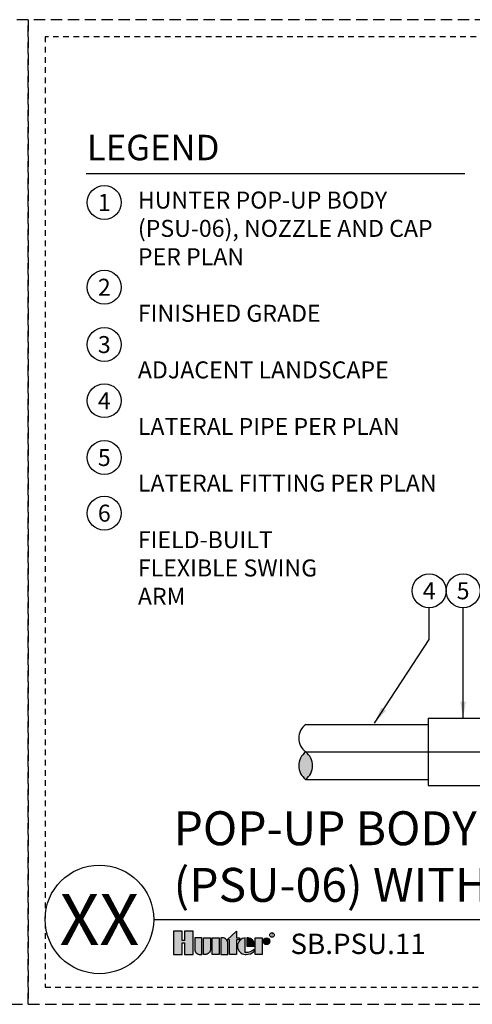
# Model space of a CAD drawing. Extents: x -1.6 to 85.4, y -6.2 to 19.9.
# Drawn here: x 41.7 to 51.7, y -1.9 to 19.9 of the extents above; entities that cross this region are included whole.
import ezdxf
from ezdxf.enums import TextEntityAlignment as Align

# ---------------------------------------------------------------- set-up
doc = ezdxf.new("R2010")
doc.units = 0
doc.header["$MEASUREMENT"] = 0
doc.linetypes.add('HIDDEN2', pattern=[0.1875, 0.125, -0.0625])
for name, color, linetype in [('HI-DETL-THIN', 1, 'Continuous'), ('HI-HTCH-FILL', 9, 'Continuous'), ('HI-PROD-LOGO', 249, 'Continuous'), ('HI-TEXT-STND', 2, 'Continuous')]:
    doc.layers.add(name, color=color, linetype=linetype)
doc.layers.add('HI-NPLT', color=252, linetype='HIDDEN2', plot=False)
doc.layers.add('REF', color=5, linetype='Continuous', plot=False)
doc.styles.add('HUNTER', font='ARIALN.TTF')
doc.styles.add('HUNTER BOLD', font='ARIALNB.TTF')
doc.styles.add('STYLE1', font='txt')
doc.dimstyles.new('HUNTER', dxfattribs={"dimtxt": 0.125, "dimasz": 0.1, "dimexe": 0.05, "dimexo": 0.05, "dimgap": 0.09, "dimtad": 0, "dimtoh": 1, "dimdec": 3, "dimzin": 3, "dimdsep": 46, "dimlunit": 4, "dimtxsty": 'HUNTER', "dimblk": 'ARCHTICK', "dimcen": 0.1, "dimclrd": 249, "dimclre": 249, "dimclrt": 1, "dimadec": 4, "dimazin": 2, "dimtfac": 1, "dimtdec": 3, "dimtofl": 0, "dimtmove": 2, "dimatfit": 0, "dimfxl": 1, "dimfrac": 2, "dimtolj": 1, "dimtzin": 0, "dimarcsym": 0})

# ---------------------------------------------------------------- blocks, each defined once
blk = doc.blocks.new('_ARCHTICK')
at = {"const_width": 0.15}
blk.add_lwpolyline([(-0.5, -0.5), (0.5, 0.5)], dxfattribs=at)

msp = doc.modelspace()

# ---------------------------------------------------------------- hatches: boundary and pattern name
at = {"layer": 'HI-HTCH-FILL'}
msp.add_hatch(color=256, dxfattribs=at).paths.add_polyline_path([(48.0595, 3.0935, 0.5), (48.0595, 3.6993, 0.5)])
at = {"layer": 'HI-PROD-LOGO'}
h = msp.add_hatch(color=256, dxfattribs=at)
h.dxf.hatch_style = 1
h.paths.add_polyline_path([(45.5732, -0.2577), (45.3823, -0.2577), (45.3823, -0.4683), (45.3312, -0.4683), (45.3312, -0.2577), (45.1403, -0.2577), (45.1403, -0.7754), (45.3312, -0.7754), (45.3312, -0.5163), (45.3823, -0.5163), (45.3823, -0.7754), (45.5732, -0.7754)])
h = msp.add_hatch(color=256, dxfattribs=at)
h.dxf.hatch_style = 1
h.paths.add_polyline_path([(45.7648, -0.4071), (45.6084, -0.4071), (45.6084, -0.6592, 0.4142136), (45.7246, -0.7754), (45.7648, -0.7754)])
h = msp.add_hatch(color=256, dxfattribs=at)
h.dxf.hatch_style = 1
h.paths.add_polyline_path([(45.9565, -0.4071), (45.8001, -0.4071), (45.8001, -0.7754), (45.8403, -0.7754, 0.4142136), (45.9565, -0.6592)])
h = msp.add_hatch(color=256, dxfattribs=at)
h.dxf.hatch_style = 1
h.paths.add_polyline_path([(46.1482, -0.4071), (45.9917, -0.4071), (45.9917, -0.7754), (46.1482, -0.7754)])
h = msp.add_hatch(color=256, dxfattribs=at)
h.dxf.hatch_style = 1
h.paths.add_polyline_path([(46.3399, -0.5233, 0.4142136), (46.2236, -0.4071), (46.1834, -0.4071), (46.1834, -0.7754), (46.3399, -0.7754)])
h = msp.add_hatch(color=256, dxfattribs=at)
h.dxf.hatch_style = 1
h.paths.add_polyline_path([(46.5315, -0.4475), (46.5943, -0.4475), (46.5943, -0.4071), (46.5315, -0.4071), (46.5315, -0.2623), (46.3212, -0.4475), (46.3751, -0.4475), (46.3751, -0.7754), (46.5315, -0.7754)])
h = msp.add_hatch(color=256, dxfattribs=at)
h.dxf.hatch_style = 1
h.paths.add_polyline_path([(46.7253, -0.4073, 0.9488198), (46.7253, -0.7752), (46.744, -0.7752, 0.1809313), (46.9191, -0.7097), (46.9191, -0.6609, -0.2202952), (46.7253, -0.7333)])
h = msp.add_hatch(color=256, dxfattribs=at)
h.dxf.hatch_style = 1
h.paths.add_polyline_path([(46.7882, -0.4073), (46.7627, -0.4073), (46.7627, -0.5912), (46.9261, -0.5912), (46.9261, -0.5478, 0.3591623)])
h = msp.add_hatch(color=256, dxfattribs=at)
h.dxf.hatch_style = 1
h.paths.add_polyline_path([(47.1001, -0.4071), (46.9437, -0.4071), (46.9437, -0.7754), (47.1001, -0.7754)])
h = msp.add_hatch(color=256, dxfattribs=at)
h.dxf.hatch_style = 1
h.paths.add_polyline_path([(47.2671, -0.4818, 1), (47.1177, -0.4818, 1)])

# ---------------------------------------------------------------- linework, layer by layer
at = {"layer": 'HI-DETL-THIN'}
for p, q in [((50.765, 4.4427), (50.765, 2.9559)), ((50.765, 4.4427), (53.8213, 4.4427)), ((48.0596, 4.305), (50.765, 4.305)), ((48.0595, 3.0935), (50.765, 3.0935))]:
    msp.add_line(p, q, dxfattribs=at)
msp.add_lwpolyline([(50.765, 2.9559), (52.3216, 2.9559)], dxfattribs=at)
for centre, start, end in [((48.2867, 4.0022), 126.8699, 233.1301), ((48.2867, 3.3964), 126.8699, 233.1301), ((47.8324, 3.3964), 306.8699, 53.1301)]:
    msp.add_arc(centre, 0.3786, start, end, dxfattribs=at)
at = {"layer": 'HI-NPLT', "ltscale": 2}
for points in [[(20.175, 19.875), (20.175, -1.875), (41.925, -1.875), (41.925, 19.875)], [(41.925, 19.875), (41.925, -1.875), (63.675, -1.875), (63.675, 19.875)]]:
    msp.add_lwpolyline(points, close=True, dxfattribs=at)
at = {"layer": 'HI-NPLT'}
msp.add_lwpolyline([(42.3, 19.5), (42.3, -1.5), (63.3, -1.5), (63.3, 19.5)], close=True, dxfattribs=at)
at = {"layer": 'HI-PROD-LOGO'}
for points in [[(45.3823, -0.5163), (45.3823, -0.7754), (45.5732, -0.7754), (45.5732, -0.2577), (45.3823, -0.2577), (45.3823, -0.4683), (45.3312, -0.4683), (45.3312, -0.2577), (45.1403, -0.2577), (45.1403, -0.7754), (45.3312, -0.7754), (45.3312, -0.5163)], [(46.1482, -0.7754), (45.9917, -0.7754), (45.9917, -0.4071), (46.1482, -0.4071)], [(46.3212, -0.4475), (46.5315, -0.2623), (46.5315, -0.4071), (46.5943, -0.4071), (46.5943, -0.4475), (46.5315, -0.4475), (46.5315, -0.7754), (46.3751, -0.7754), (46.3751, -0.4475)], [(46.9437, -0.7754), (46.9437, -0.4071), (47.1001, -0.4071), (47.1001, -0.7754)]]:
    msp.add_lwpolyline(points, close=True, dxfattribs=at)
for points in [[(45.7246, -0.7754), (45.7648, -0.7754), (45.7648, -0.4071), (45.6084, -0.4071), (45.6084, -0.6592, 0.4142136)], [(45.8001, -0.4071), (45.9565, -0.4071), (45.9565, -0.6592, -0.4142136), (45.8403, -0.7754), (45.8001, -0.7754)], [(46.1834, -0.4071), (46.1834, -0.7754), (46.3399, -0.7754), (46.3399, -0.5233, 0.4142136), (46.2236, -0.4071)], [(46.9261, -0.5912), (46.9261, -0.5478, 0.3591623), (46.7882, -0.4073), (46.7627, -0.4073), (46.7627, -0.5912)]]:
    msp.add_lwpolyline(points, format="xyb", close=True, dxfattribs=at)
msp.add_lwpolyline([(46.744, -0.7752, 0.1809313), (46.9191, -0.7097), (46.9191, -0.6609, -0.2202952), (46.7253, -0.7333), (46.7253, -0.4073, 0.9488198), (46.7253, -0.7752), (46.7455, -0.7752)], format="xyb", dxfattribs=at)
for centre, radius in [((47.1924, -0.4818), 0.0747), ((47.3162, -0.345), 0.05)]:
    msp.add_circle(centre, radius, dxfattribs=at)
at = {"layer": 'HI-TEXT-STND'}
msp.add_line((44.7, 0), (63.3, 0), dxfattribs=at)
msp.add_lwpolyline([(43.2093, 16.4797), (51.5791, 16.4797)], dxfattribs=at)
at = {"layer": 'HI-TEXT-STND', "transparency": 16777216}
for centre in [(43.6083, 15.8374), (43.6083, 13.9647), (43.6083, 12.6989), (43.6083, 11.459), (43.6083, 10.2029), (43.6083, 8.9741), (50.789, 7.2594), (51.539, 7.2594)]:
    msp.add_circle(centre, 0.375, dxfattribs=at)
at = {"layer": 'HI-TEXT-STND'}
msp.add_circle((43.5, 0), 1.2, dxfattribs=at)
at = {"layer": 'REF'}
msp.add_lwpolyline([(48.0595, 3.6993), (60.6096, 3.6993)], dxfattribs=at)

# ---------------------------------------------------------------- texts
at = {"layer": 'HI-PROD-LOGO', "style": 'STYLE1'}
msp.add_text('R', height=0.065, dxfattribs=at).set_placement((47.3174, -0.3755), align=Align.CENTER)
at = {"layer": 'HI-TEXT-STND', "style": 'HUNTER'}
for s, p in [('1', (43.6083, 15.6499)), ('2', (43.6083, 13.7772)), ('3', (43.6083, 12.5114)), ('4', (43.6083, 11.2715)), ('5', (43.6083, 10.0154)), ('6', (43.6083, 8.7866)), ('4', (50.789, 7.0719)), ('5', (51.539, 7.0719))]:
    msp.add_text(s, height=0.375, dxfattribs=at).set_placement(p, align=Align.CENTER)
at = {"layer": 'HI-TEXT-STND', "style": 'HUNTER BOLD'}
msp.add_text('XX', height=1.125, dxfattribs=at).set_placement((43.5, 0), align=Align.MIDDLE_CENTER)
at = {"layer": 'HI-TEXT-STND', "style": 'HUNTER'}
msp.add_text('SB.PSU.11', height=0.45, dxfattribs=at).set_placement((47.7233, -0.905), align=Align.BOTTOM_LEFT)
at = {"layer": 'HI-TEXT-STND', "insert": (43.2226, 17.3326), "char_height": 0.5625, "attachment_point": 1, "style": 'HUNTER BOLD'}
msp.add_mtext('LEGEND', dxfattribs=at)
at = {"layer": 'HI-TEXT-STND'}
for s, insert, char_height, width, attachment_point, style in [('\\A1;HUNTER POP-UP BODY (PSU-06), NOZZLE AND CAP PER PLAN \\P\\PFINISHED GRADE\\P\\PADJACENT LANDSCAPE\\P\\PLATERAL PIPE PER PLAN\\P\\PLATERAL FITTING PER PLAN\\P\\PFIELD-BUILT \\PFLEXIBLE SWING \\PARM\\P', (44.3509, 16.0776), 0.375, 7.420466, 1, 'HUNTER'), ('POP-UP BODY \\P(PSU-06) WITH FLEX TUBING', (45.1403, 0.1545), 0.75, 15.557478, 7, 'HUNTER BOLD')]:
    msp.add_mtext(s, dxfattribs=dict(at, insert=insert, char_height=char_height, width=width, attachment_point=attachment_point, style=style))

# ---------------------------------------------------------------- leaders
for points in [[(49.5778, 4.3322), (50.789, 6.1861), (50.789, 6.8844)], [(51.539, 4.4354), (51.539, 6.8844)]]:
    msp.add_leader(points, dimstyle='HUNTER', override={"dimscale": 3, "dimasz": 0.125, "dimgap": 0.095, "dimclrd": 256}, dxfattribs=at)

doc.saveas('drawing.dxf')
